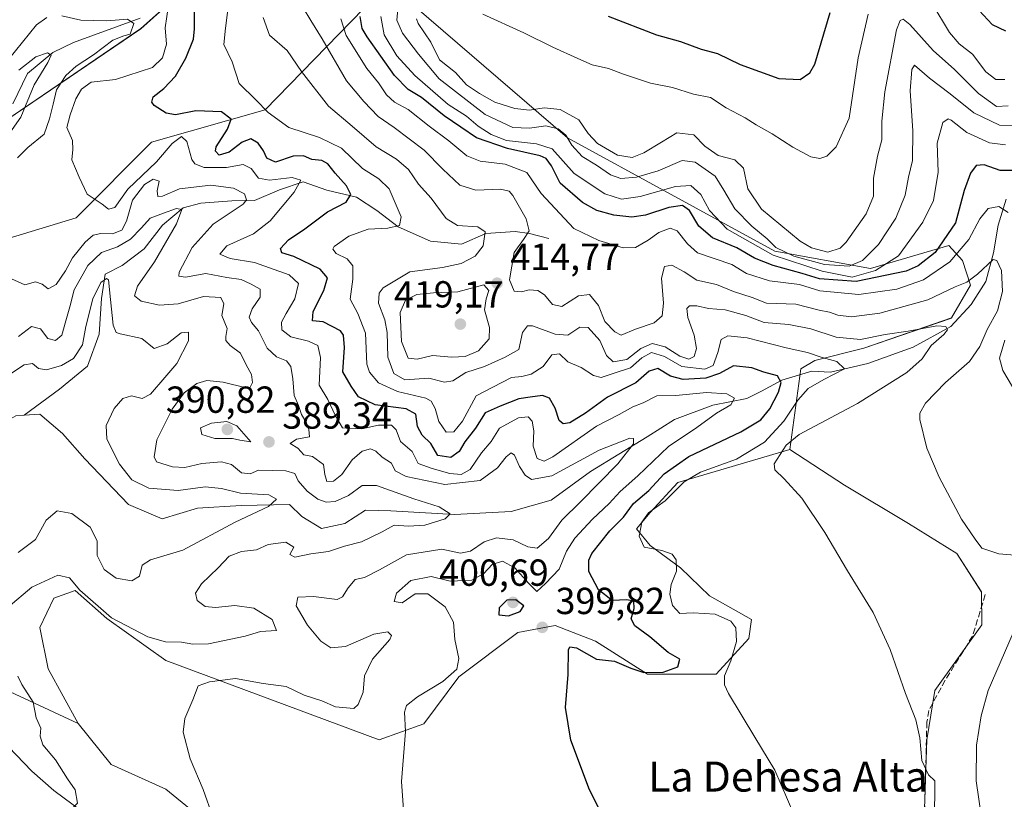
# Model space of a CAD drawing. Units: metres. Extents: x 583905 to 587372, y 4701175 to 4703534.
# Drawn here: x 585032 to 585294, y 4702993 to 4703200 of the extents above; entities that cross this region are included whole.
import ezdxf
from ezdxf.enums import TextEntityAlignment as Align

# ---------------------------------------------------------------- set-up
doc = ezdxf.new("R2010")
doc.units = ezdxf.units.M
doc.header["$MEASUREMENT"] = 0
doc.linetypes.add('DGN Style 3', pattern=[2.307223, 1.648017, -0.659207])
for name, color, linetype, lineweight in [('Arbolado forestal CxS', 92, 'Continuous', 0), ('Corriente natural lineal', 142, 'Continuous', 13), ('Cultivos herbáceos CxS', 92, 'Continuous', 0), ('Curva de nivel maestra', 30, 'Continuous', 30), ('Curva de nivel normal', 30, 'Continuous', 0), ('Pastizal CxS', 92, 'Continuous', 0), ('Punto de cota en terreno', 7, 'Continuous', 0), ('Rótulo de punto de cota en terreno', 7, 'Continuous', 0), ('Senda', 7, 'DGN Style 3', 0), ('Suelo desnudo CxS', 253, 'Continuous', 0), ('Texto cartográfico', 7, 'Continuous', 0)]:
    doc.layers.add(name, color=color, linetype=linetype, lineweight=lineweight)
doc.styles.add('Style-Arial', font='txt')

# ---------------------------------------------------------------- blocks, each defined once
blk = doc.blocks.new('*U6')
at = {"layer": 'Arbolado forestal CxS', "color": 92, "linetype": 'Continuous', "lineweight": 0}
for points in [[(585012.3381, 4703028.9981, 378.7119), (585047.3269, 4703012.7909, 388.0876), (585056.0655, 4703001.8619, 388.6445), (585070.6325, 4702995.3037, 389.3283), (585109.9611, 4702963.2445, 390.6392)], [(585271.4371, 4702958.6543, 408.3356), (585273.1067, 4703008.4169, 410.3758), (585275.2919, 4703021.5317, 410.911), (585287.7851, 4703038.9955, 412.8927), (585287.6731, 4703047.7615, 413.191), (585281.1191, 4703057.9625, 413.9429), (585268.2513, 4703065.9655, 412.9064), (585251.2575, 4703076.1777, 411.7083), (585236.6917, 4703085.6497, 408.6996), (585239.607, 4703107.1437, 404.0918), (585243.3431, 4703109.3585, 406.0112), (585256.3571, 4703112.6075, 410.3158), (585279.6631, 4703120.6221, 412.8493), (585284.7613, 4703129.3659, 416.1579), (585282.5765, 4703135.9231, 421.0575), (585278.9986, 4703139.8551, 426.0735), (585258.1493, 4703133.7653, 435.2142), (585232.6635, 4703138.3925, 434.6472), (585177.5077, 4703168.5387, 435.956), (585129.7785, 4703209.6189, 432.3278), (585097.033, 4703176.0045, 404.8681), (585066.86, 4703167.3837, 398.5406), (585046.7448, 4703147.2685, 393.8387), (585013.6983, 4703137.2108, 388.7067)], [(585028.0663, 4703173.1309, 383.5869), (585063.9864, 4703197.5566, 391.2535), (585078.3545, 4703210.4878, 398.3132)]]:
    blk.add_polyline3d(points, dxfattribs=at)
blk = doc.blocks.new('5PATER')
at = {"layer": 'Pastizal CxS', "linetype": 'Continuous', "lineweight": 0}
h = blk.add_hatch(color=51, dxfattribs=at)
edge = h.paths.add_edge_path()
edge.add_ellipse((0, 0), major_axis=(-0.11, -0.111), ratio=0.999422, start_angle=0, end_angle=360)

msp = doc.modelspace()

# ---------------------------------------------------------------- linework, layer by layer
at = {"layer": 'Arbolado forestal CxS', "color": 92, "linetype": 'Continuous', "lineweight": 0}
for points in [[(585078.35, 4703210.49, 398.31), (585063.99, 4703197.56, 391.25), (585028.07, 4703173.13, 383.59), (584996.46, 4703154.45, 380.3), (584997.89, 4703137.21, 385.35), (585013.7, 4703137.21, 388.71), (585046.74, 4703147.27, 393.84), (585066.86, 4703167.38, 398.54), (585097.03, 4703176, 404.87), (585129.78, 4703209.62, 432.33), (585177.51, 4703168.54, 435.96), (585232.66, 4703138.39, 434.65), (585258.15, 4703133.77, 435.21), (585279, 4703139.86, 426.07), (585282.58, 4703135.92, 421.06), (585284.76, 4703129.37, 416.16), (585279.66, 4703120.62, 412.85), (585256.36, 4703112.61, 410.32), (585243.34, 4703109.36, 406.01), (585239.61, 4703107.14, 404.09), (585236.69, 4703085.65, 408.7)], [(585047.33, 4703012.79, 388.09), (585012.34, 4703029, 378.71), (584991.16, 4703041.33, 375.42), (584968.18, 4703047.91, 375), (584951.34, 4703066.03, 373.51), (584932.82, 4703072.05, 371.86), (584906.41, 4703092.55, 370.96), (584863.79, 4703128.28, 367.26), (584838.99, 4703133.91, 367.15), (584814.99, 4703146.49, 366.22), (584751.63, 4703198.95, 363.15)], [(585047.33, 4703012.79, 388.09), (585056.07, 4703001.86, 388.64), (585070.63, 4702995.3, 389.33), (585109.96, 4702963.24, 390.64), (585126.95, 4702941.46, 392.04), (585161.12, 4702912.85, 395.32), (585175.93, 4702901.04, 396.65), (585207.56, 4702905.32, 400), (585232.02, 4702933.85, 402.15), (585255.87, 4702935.39, 404.55), (585271.44, 4702958.65, 408.34), (585273.11, 4703008.42, 410.38), (585275.29, 4703021.53, 410.91), (585287.79, 4703039, 412.89), (585287.67, 4703047.76, 413.19), (585281.12, 4703057.96, 413.94), (585268.25, 4703065.97, 412.91), (585251.26, 4703076.18, 411.71), (585236.69, 4703085.65, 408.7)]]:
    msp.add_polyline3d(points, dxfattribs=at)
at = {"layer": 'Corriente natural lineal', "color": 142, "linetype": 'Continuous', "lineweight": 13}
for points in [[(585063.77, 4703200.32, 393), (585046.07, 4703193.92, 387.77), (585040.6, 4703191.21, 386.72), (585033.81, 4703185.64, 387.16), (585029.92, 4703177.55, 385.67)], [(585172.56, 4703141.73, 416.9), (585167.39, 4703143.09, 414.77), (585163.59, 4703143.62, 412.94), (585155.79, 4703143.13, 410.67), (585149.29, 4703140.27, 409.33), (585141.02, 4703141.03, 407.24), (585132.48, 4703144.9, 404.94), (585126.74, 4703149.22, 403.04), (585121.4, 4703152.75, 400.7), (585113.44, 4703154.65, 398.2), (585107.16, 4703156.87, 396.91), (585100.84, 4703154.74, 395.31), (585094.2, 4703151.9, 391.33), (585088.24, 4703151.82, 389.67), (585079.92, 4703151.13, 388.36), (585075.23, 4703149.93, 387.87), (585069.76, 4703145.27, 385.73), (585064.9, 4703139.04, 384.58), (585059.01, 4703134.62, 383.42), (585054.5, 4703132.28, 383.14), (585053.55, 4703125.82, 381.56), (585052.86, 4703116.36, 379.7), (585049.82, 4703107.85, 379.51), (585042.31, 4703101.67, 378.26), (585032.92, 4703094.75, 376.23)], [(585294.2, 4703152.2, 422.73), (585292.08, 4703145.29, 419.45), (585290.86, 4703137.95, 417.22), (585288.78, 4703130.34, 415.4), (585284.94, 4703124.24, 413.69), (585279.52, 4703118.39, 411.56), (585269.47, 4703112.87, 409.4), (585257.43, 4703108.48, 407.79), (585247.45, 4703106.19, 405.64), (585242.5, 4703106.47, 404.5), (585234.58, 4703104.11, 401.54), (585229.1, 4703101.14, 398.98), (585225.21, 4703099.24, 397.3), (585216.17, 4703097.46, 395.29), (585206, 4703093.63, 392.96), (585198.71, 4703088.98, 391.78), (585183.61, 4703079.82, 390.36), (585173.21, 4703072.19, 388.77), (585162.49, 4703069.2, 386.92), (585147.43, 4703068.33, 386.22), (585130.54, 4703069.35, 384.35), (585123.73, 4703069.51, 384.15), (585118.26, 4703065.99, 383.35), (585112.06, 4703064.64, 382.63), (585106.8, 4703067.82, 381.67), (585103.53, 4703071, 381.84), (585090.7, 4703070.8, 380.65), (585079.07, 4703070.04, 379.76), (585069.67, 4703067.23, 378.3), (585060.68, 4703071, 377.88), (585049.12, 4703083.13, 376.95), (585043.13, 4703089.92, 376.41), (585037.09, 4703095.02, 376.15), (585032.92, 4703094.75, 376.23)], [(585032.92, 4703094.75, 376.23), (585030.69, 4703094.61, 376.65), (585026.3, 4703092.12, 375.82), (585021.06, 4703091.74, 374.93), (585011.88, 4703096.53, 374.46), (584998.97, 4703099.32, 374.01), (584987.41, 4703095.24, 373.1), (584984.36, 4703089.08, 372.56), (584983.05, 4703083.89, 372.27), (584980.71, 4703081.77, 372.13), (584975.95, 4703081.52, 371.98), (584968.19, 4703082.57, 371.44)], [(585050.73, 4702987.62, 385.62), (585040.82, 4702995, 383.83), (585035.02, 4703000.16, 382.58), (585018.51, 4703017.24, 378.78)]]:
    msp.add_polyline3d(points, dxfattribs=at)
at = {"layer": 'Cultivos herbáceos CxS', "color": 92, "linetype": 'Continuous', "lineweight": 0}
for points in [[(585109.96, 4702963.24, 390.64), (585070.63, 4702995.3, 389.33), (585056.07, 4703001.86, 388.64), (585047.33, 4703012.79, 388.09), (585039.32, 4703027.36, 387.21), (585037.13, 4703038.29, 386.69), (585040.82, 4703046.1, 385.87), (585046.49, 4703048.13, 385.46), (585054.9, 4703040.69, 385.53), (585070.63, 4703029.55, 387.27), (585127.44, 4703008.42, 393.4), (585139.26, 4703012.67, 395.79), (585148.56, 4703025.18, 394.76), (585164.31, 4703037, 399.53), (585174.23, 4703038.84, 399.04), (585184.98, 4703034.65, 398.66), (585198.82, 4703025.9, 399.76), (585217.03, 4703025.9, 402.68), (585225.77, 4703035.38, 406.11), (585226.49, 4703040.48, 406.78), (585215.31, 4703046.72, 406.46), (585207.54, 4703054.18, 406.41), (585199.55, 4703060.15, 405.52), (585195.91, 4703064.52, 402.88), (585199.55, 4703068.89, 402.56), (585206.83, 4703076.91, 402.11), (585236.69, 4703085.65, 408.7), (585251.26, 4703076.18, 411.71), (585268.25, 4703065.97, 412.91), (585281.12, 4703057.96, 413.94), (585287.67, 4703047.76, 413.19), (585287.79, 4703039, 412.89), (585275.29, 4703021.53, 410.91), (585273.11, 4703008.42, 410.38), (585271.44, 4702958.65, 408.34)], [(585236.69, 4703085.65, 408.7), (585206.83, 4703076.91, 402.11), (585199.55, 4703068.89, 402.56), (585195.91, 4703064.52, 402.88), (585199.55, 4703060.15, 405.52), (585207.54, 4703054.18, 406.41), (585215.31, 4703046.72, 406.46), (585226.49, 4703040.48, 406.78), (585225.77, 4703035.38, 406.11), (585217.03, 4703025.9, 402.68), (585198.82, 4703025.9, 399.76), (585184.98, 4703034.65, 398.66), (585174.23, 4703038.84, 399.04), (585164.31, 4703037, 399.53), (585148.56, 4703025.18, 394.76), (585139.26, 4703012.67, 395.79), (585127.44, 4703008.42, 393.4), (585070.63, 4703029.55, 387.27), (585054.9, 4703040.69, 385.53), (585046.49, 4703048.13, 385.46), (585040.82, 4703046.1, 385.87), (585037.13, 4703038.29, 386.69), (585039.32, 4703027.36, 387.21), (585047.33, 4703012.79, 388.09)], [(585047.33, 4703012.79, 388.09), (585056.07, 4703001.86, 388.64), (585070.63, 4702995.3, 389.33), (585109.96, 4702963.24, 390.64), (585126.95, 4702941.46, 392.04), (585161.12, 4702912.85, 395.32), (585175.93, 4702901.04, 396.65), (585207.56, 4702905.32, 400), (585232.02, 4702933.85, 402.15), (585255.87, 4702935.39, 404.55), (585271.44, 4702958.65, 408.34), (585273.11, 4703008.42, 410.38), (585275.29, 4703021.53, 410.91), (585287.79, 4703039, 412.89), (585287.67, 4703047.76, 413.19), (585281.12, 4703057.96, 413.94), (585268.25, 4703065.97, 412.91), (585251.26, 4703076.18, 411.71), (585236.69, 4703085.65, 408.7)]]:
    msp.add_polyline3d(points, dxfattribs=at)
at = {"layer": 'Curva de nivel maestra', "color": 30, "linetype": 'Continuous', "lineweight": 30, "flags": 128}
for points, elevation in [([(585191.64, 4702978.93), (585183.38, 4702995.15), (585178.41, 4703008.32), (585176.95, 4703017.05), (585177.65, 4703025.86), (585177.76, 4703032.34), (585178.17, 4703033.2), (585179.87, 4703032.91), (585185.26, 4703029.87), (585189.99, 4703029.35), (585194.32, 4703027.52), (585197.85, 4703026.32), (585202.96, 4703026.43), (585206.86, 4703027.84), (585207.4, 4703029.92), (585204.28, 4703031.63), (585199.4, 4703035.86), (585195.42, 4703038.76), (585194.46, 4703040.65), (585195.21, 4703043.4), (585195.16, 4703045.36), (585193.28, 4703045.68), (585189.42, 4703045.47), (585185.8, 4703048.3), (585183.22, 4703053.19), (585183.2, 4703056.27), (585183.98, 4703058), (585188.77, 4703064), (585192.38, 4703067.68), (585195.1, 4703071.27), (585199.16, 4703074.71), (585203.25, 4703079.2), (585209.77, 4703083.82), (585223.6, 4703090.38), (585228.98, 4703093.54), (585231.36, 4703096.46), (585233.68, 4703100.88), (585234.37, 4703103.46), (585233.35, 4703105.24), (585229.71, 4703106.24), (585226.52, 4703107.36), (585221.67, 4703107.86), (585217.98, 4703105.83), (585214.36, 4703104.64), (585208.26, 4703104.31), (585204.93, 4703105.13), (585201.59, 4703107.18), (585199.21, 4703106.49), (585195.71, 4703103.4), (585188.14, 4703099.59), (585182.33, 4703095.33), (585178.1, 4703092.73), (585176.37, 4703092.48), (585175.26, 4703093.37), (585174.2, 4703096.63), (585172.73, 4703099.26), (585170.84, 4703099.99), (585167.59, 4703099.54), (585164.59, 4703099.14), (585159.59, 4703097.14), (585155.59, 4703095.38), (585153.01, 4703091.32), (585150.2, 4703087.67), (585148.7, 4703085.15), (585146.5, 4703083.49), (585143.05, 4703084.1), (585141.16, 4703087.28), (585138.85, 4703089.5), (585137.57, 4703091.81), (585137.18, 4703095.04), (585134.58, 4703096.46), (585126.38, 4703097.55), (585121.9, 4703099.62), (585119.92, 4703102.49), (585117.72, 4703106.3), (585118.15, 4703112.79), (585117.92, 4703116.04), (585117.12, 4703117.24), (585112.51, 4703119.58), (585109.68, 4703119.9), (585109.86, 4703122.33), (585112.67, 4703127.95), (585113.65, 4703131.28), (585111.72, 4703133.62), (585104.71, 4703136.94), (585101.51, 4703137.99), (585101.11, 4703139.11), (585103.25, 4703141.4), (585107.62, 4703144.3), (585113.65, 4703148.84), (585118.63, 4703151.46), (585119.9, 4703153.46), (585118.75, 4703155.78), (585115.67, 4703159.14), (585113.78, 4703161.64), (585112.12, 4703162.52), (585109.45, 4703162.78), (585107.25, 4703163.72), (585104.55, 4703163.69), (585099.8, 4703162.07), (585097.49, 4703163.1), (585096.65, 4703165.1), (585095.18, 4703167.14), (585093.25, 4703168.28), (585090.92, 4703167.42), (585087.48, 4703164.76), (585084.8, 4703163.93), (585083.82, 4703165.01), (585084.01, 4703166.13), (585087.07, 4703170.79), (585088.04, 4703173.48), (585085.42, 4703175.41), (585078.59, 4703175.7), (585073.25, 4703174.65), (585070.74, 4703175.08), (585067.5, 4703177.1), (585066.89, 4703178.02), (585067.3, 4703179.46), (585070.1, 4703181.67), (585073.19, 4703184.94), (585075.96, 4703189.67), (585078.01, 4703194.8), (585078.28, 4703197.51), (585078.3, 4703201.96)], 400), ([(585295.97, 4703159.84), (585292.66, 4703159.87), (585288.34, 4703161.36), (585286.26, 4703161.18), (585284.7, 4703159.13), (585283.07, 4703154.49), (585280.72, 4703145.93), (585275.36, 4703138.07), (585270.81, 4703134.5), (585267.62, 4703133.09), (585254.29, 4703130.34), (585244.6, 4703131.07), (585239.93, 4703132.48), (585232.26, 4703134.55), (585227.25, 4703136.57), (585222.55, 4703139.31), (585216.12, 4703141.96), (585212.47, 4703145.08), (585209.99, 4703149.19), (585208.14, 4703150.51), (585204.47, 4703150.01), (585198.29, 4703147.97), (585194.66, 4703147.43), (585189.8, 4703147.98), (585185.34, 4703149.2), (585181.46, 4703151.32), (585175.59, 4703156.46), (585173.22, 4703161.08), (585171.8, 4703163.04), (585170.24, 4703163.77), (585161.51, 4703165.73), (585153.3, 4703168.52), (585149.1, 4703171.38), (585144.7, 4703174.35), (585138.66, 4703179.24), (585135.12, 4703181.34), (585131.45, 4703185.13), (585124.17, 4703195.4), (585122.9, 4703197.57), (585122.37, 4703200.76)], 425), ([(585188.34, 4703200.88), (585201.21, 4703195.92), (585207.54, 4703194.11), (585213.05, 4703192.1), (585217.43, 4703190.95), (585223.49, 4703188.02), (585233.78, 4703184.32), (585239.43, 4703184.04), (585242.03, 4703185.82), (585243.35, 4703188.1), (585247.38, 4703201.87)], 450), ([(585287.09, 4703202.35), (585290.47, 4703198.67), (585294.03, 4703197)], 450), ([(585161.85, 4703041.42), (585164.88, 4703042.6), (585165.89, 4703044.08), (585163.75, 4703045.68), (585161.39, 4703045.58), (585159.37, 4703043.51), (585159.24, 4703041.72), (585161.85, 4703041.42)], 400)]:
    msp.add_lwpolyline(points, dxfattribs=dict(at, elevation=elevation))
at = {"layer": 'Curva de nivel normal', "color": 30, "linetype": 'Continuous', "lineweight": 0, "flags": 128}
for points, elevation in [([(585133.86, 4702989.86), (585133.33, 4702997.4), (585134.42, 4703010.7), (585134.1, 4703015.78), (585134.65, 4703017.54), (585137.58, 4703019.9), (585144.35, 4703023.92), (585148.1, 4703027.23), (585148.62, 4703030.11), (585147.57, 4703035.14), (585147.2, 4703039.73), (585144.99, 4703043.85), (585140.32, 4703047.26), (585137, 4703047.28), (585133.53, 4703044.92), (585131.36, 4703045.27), (585132.04, 4703047.45), (585135.82, 4703050.85), (585141.25, 4703051.9), (585146.32, 4703050.6), (585152.09, 4703050.89), (585155.26, 4703052.68), (585157.44, 4703055.1), (585160.22, 4703055.94), (585163.47, 4703054.16), (585167.16, 4703050.14), (585169.32, 4703047.9), (585171.68, 4703049.99), (585175.27, 4703053.8), (585177.28, 4703058.58), (585179.49, 4703062.07), (585184.16, 4703067.13), (585188.56, 4703071.31), (585191.55, 4703074.52), (585196.19, 4703078.64), (585204.43, 4703086.46), (585211.9, 4703091.5), (585217.16, 4703095.31), (585220.99, 4703097.5), (585221.98, 4703099.31), (585219.87, 4703100.48), (585214.48, 4703100.78), (585206.38, 4703100.04), (585201.3, 4703099.92), (585197.65, 4703098.04), (585194.94, 4703097.03), (585191.26, 4703094.96), (585185.26, 4703091.82), (585173.59, 4703083.68), (585171.29, 4703082.58), (585169.4, 4703083.24), (585168.41, 4703086.52), (585168.54, 4703090.58), (585168.14, 4703093.2), (585167.09, 4703094.31), (585164.46, 4703094.11), (585159.43, 4703091.33), (585157.19, 4703087.79), (585154.61, 4703084.79), (585151.6, 4703080.37), (585149.2, 4703079), (585146.23, 4703079.23), (585141.47, 4703080.56), (585137.75, 4703081.92), (585136.17, 4703085.1), (585133.1, 4703087.79), (585131.95, 4703090.92), (585130.71, 4703092.12), (585127.25, 4703092.14), (585122.8, 4703091.16), (585117.6, 4703091.39), (585115.82, 4703094.57), (585113.76, 4703098.93), (585111.4, 4703102.79), (585111.76, 4703110.13), (585111.12, 4703113.3), (585108.6, 4703114.5), (585103.89, 4703115.61), (585101.5, 4703117.46), (585101.42, 4703119.48), (585102.62, 4703121.81), (585104.98, 4703125.69), (585105.94, 4703129.82), (585103.44, 4703132.08), (585094.26, 4703135.34), (585087.76, 4703136.4), (585085, 4703137.59), (585086.9, 4703139.79), (585093.95, 4703143.03), (585098.39, 4703146.48), (585104.79, 4703154.05), (585106.6, 4703157.28), (585104.22, 4703158.01), (585098.25, 4703157.31), (585095.25, 4703157.81), (585093.33, 4703160.4), (585091.24, 4703161.48), (585086.81, 4703160.6), (585080.84, 4703160.6), (585078.34, 4703161.64), (585077.58, 4703162.74), (585076.26, 4703167.55), (585074.84, 4703168.86), (585072.32, 4703166.98), (585068.11, 4703162.11), (585060.53, 4703154.87), (585057.04, 4703150.04), (585055.4, 4703149.52), (585053.69, 4703150.88), (585049.71, 4703153.59), (585047.54, 4703158.08), (585045.59, 4703162.66), (585045.92, 4703165.4), (585045.76, 4703167.79), (585044.28, 4703171.25), (585045.2, 4703174.63), (585046.67, 4703178.92), (585048.21, 4703181.47), (585050.77, 4703183.37), (585057.25, 4703184.05), (585067.13, 4703187.26), (585069.72, 4703189.8), (585070.78, 4703193.47), (585070.44, 4703197.8), (585071.37, 4703203.77)], 395), ([(585239.4, 4702984.77), (585232.72, 4703000.41), (585227.32, 4703009.17), (585220.37, 4703020.73), (585219.33, 4703023.05), (585219.32, 4703025.51), (585220.98, 4703029.5), (585222.44, 4703034.63), (585222.34, 4703038.19), (585221, 4703039.98), (585216.81, 4703041.84), (585210.91, 4703042.24), (585207.37, 4703042.04), (585205.47, 4703044.15), (585204.76, 4703047.21), (585205.12, 4703049.78), (585206.48, 4703053.32), (585206.39, 4703056.31), (585205.38, 4703057.82), (585202.62, 4703058.79), (585197.95, 4703059.72), (585196.56, 4703062.64), (585197.3, 4703066.36), (585199.09, 4703068.82), (585203.47, 4703071.99), (585208.59, 4703077.02), (585212.93, 4703079.64), (585222.44, 4703083.12), (585229.97, 4703087.64), (585235.08, 4703093.15), (585238.82, 4703098.78), (585241.57, 4703101.87), (585245.69, 4703104.29), (585251.26, 4703107.07), (585249.14, 4703109.06), (585245.29, 4703110.09), (585241.37, 4703111.41), (585235.7, 4703112.67), (585225.34, 4703115.32), (585220.19, 4703115.9), (585218.37, 4703114.88), (585217.48, 4703111.46), (585216.26, 4703108.02), (585214.08, 4703106.98), (585207.93, 4703107.76), (585203.34, 4703110.38), (585199.9, 4703111.47), (585197.25, 4703110.05), (585194.26, 4703107.35), (585189.68, 4703105.83), (585186.5, 4703104.77), (585184.39, 4703105.32), (585181.17, 4703107.47), (585177.62, 4703108.98), (585175.37, 4703111.1), (585173.31, 4703110.82), (585171, 4703107.71), (585167.85, 4703105.66), (585165.32, 4703105.05), (585162.61, 4703104.76), (585157.64, 4703102.21), (585153.2, 4703099.88), (585149.58, 4703093.18), (585147.27, 4703090.35), (585145.26, 4703090.24), (585143.27, 4703093.14), (585142.33, 4703096.55), (585141.21, 4703098.49), (585139.78, 4703099.28), (585132.25, 4703101.05), (585127.25, 4703103.35), (585124.83, 4703106.22), (585124.1, 4703108.36), (585123.74, 4703116.55), (585121.75, 4703121.78), (585119.66, 4703125.64), (585120.35, 4703130.96), (585120.4, 4703134.53), (585118.85, 4703136.32), (585115.92, 4703137.75), (585115.07, 4703138.93), (585115.4, 4703139.67), (585119.3, 4703142.35), (585124.5, 4703144.21), (585129.69, 4703144.48), (585132.79, 4703145.26), (585133.26, 4703147.49), (585131.93, 4703150.58), (585130.09, 4703154.96), (585127.29, 4703157.66), (585122.95, 4703160.35), (585117.42, 4703165.74), (585111.52, 4703168.59), (585103.37, 4703171.25), (585097.89, 4703175.25), (585094.6, 4703178.62), (585090.18, 4703183), (585088.29, 4703188.71), (585086.09, 4703193.38), (585086.51, 4703197.68), (585087.37, 4703204.66)], 405), ([(585107.16, 4703203.13), (585109.19, 4703199.7), (585112.27, 4703194.89), (585118.72, 4703183.7), (585123.31, 4703178.19), (585127.16, 4703174.2), (585131.38, 4703171.25), (585139.38, 4703165.26), (585144.35, 4703160.18), (585148.88, 4703155.94), (585153.14, 4703154.64), (585159.7, 4703154.9), (585162.02, 4703154.35), (585162.96, 4703153.22), (585166.52, 4703146.97), (585167.32, 4703143.8), (585165.8, 4703141.5), (585163.32, 4703138.01), (585162.08, 4703130.76), (585163.31, 4703127.77), (585165.26, 4703127.54), (585167.35, 4703128.15), (585169.61, 4703127.93), (585171.42, 4703126.78), (585173.53, 4703124.24), (585175.96, 4703123.66), (585180.45, 4703126.52), (585183.35, 4703126.88), (585185.74, 4703123.94), (585187.46, 4703119.66), (585190.08, 4703116.94), (585191.81, 4703116.07), (585195.59, 4703117.68), (585200.53, 4703119.3), (585202.67, 4703121.16), (585203.03, 4703124.56), (585202.49, 4703131.22), (585203.35, 4703134.3), (585205.31, 4703134.7), (585208.59, 4703132.94), (585211.92, 4703130.69), (585217.18, 4703129.52), (585221.71, 4703127.69), (585226.61, 4703126.04), (585230.5, 4703124.57), (585238.23, 4703124.33), (585244.5, 4703122.72), (585247.26, 4703122.2), (585249.47, 4703121.39), (585253.07, 4703120.91), (585260.64, 4703121.89), (585273.35, 4703125.45), (585280.64, 4703128.95), (585283.78, 4703130.18), (585286.6, 4703132.31), (585290.75, 4703136.16), (585291.77, 4703135.94), (585292.97, 4703133.22), (585293.24, 4703127.65), (585291.97, 4703122.54), (585289.14, 4703117.54), (585287.21, 4703113.01), (585284.44, 4703109.02), (585278.11, 4703103.46), (585272.75, 4703098), (585271.26, 4703095.33), (585271.22, 4703093.63), (585273.11, 4703086.04), (585276.37, 4703078.29), (585282.34, 4703067.17), (585286, 4703061.77), (585287.72, 4703059.42), (585292.25, 4703057.94), (585299.77, 4703057.27)], 415), ([(585132.52, 4703204.63), (585132.08, 4703199.85), (585133.6, 4703196.37), (585137.88, 4703190.77), (585143.38, 4703184.18), (585155.58, 4703174.71), (585162.93, 4703171.29), (585167.37, 4703171.07), (585171.71, 4703171.72), (585175.04, 4703170.89), (585177.11, 4703169.22), (585178.7, 4703166.57), (585181.39, 4703163.59), (585185.27, 4703161.28), (585188.93, 4703158.71), (585191.66, 4703157.69), (585195.87, 4703158.06), (585201.63, 4703159.74), (585207.99, 4703162.5), (585211.49, 4703162.02), (585216.84, 4703158.37), (585219.14, 4703154.6), (585222.05, 4703149.61), (585226.55, 4703145.02), (585230.62, 4703141.68), (585232.98, 4703139.4), (585237.74, 4703137.08), (585245.89, 4703134.87), (585252.5, 4703134.42), (585256.01, 4703135.91), (585260.24, 4703140.13), (585264.89, 4703147.13), (585267.33, 4703153.26), (585268.24, 4703158.04), (585269.33, 4703162.52), (585269.38, 4703170.4), (585268.67, 4703181.03), (585269.12, 4703186.7), (585269.83, 4703187.89), (585273.84, 4703184.41), (585279.33, 4703180.19), (585285.6, 4703175.16), (585292.44, 4703171.88), (585296.64, 4703171.76)], 435), ([(585293.84, 4703184.04), (585291.47, 4703184.01), (585288.86, 4703186.06), (585285.23, 4703190.76), (585281.74, 4703193.56), (585279.17, 4703196.5), (585274.41, 4703204.33)], 445), ([(585026.92, 4703187.01), (585036.25, 4703198.62), (585038.94, 4703200.52)], 390), ([(585042.94, 4703200.94), (585048.03, 4703199.86), (585054.98, 4703199.68), (585060.48, 4703200.04), (585062.11, 4703198.93), (585061.19, 4703196.13), (585059.44, 4703195.65), (585056.51, 4703194.52), (585051.4, 4703190.57), (585046.78, 4703187.59), (585044.02, 4703185.1), (585041.52, 4703181.32), (585040.62, 4703177.46), (585039.66, 4703173.6), (585038.29, 4703169.51), (585033.92, 4703166), (585031.21, 4703163.22)], 390), ([(585275.16, 4702986.69), (585275.27, 4702997.59), (585273.59, 4702999.16), (585271.8, 4703002.98), (585271.24, 4703009.02), (585270.16, 4703013.78), (585267.46, 4703020.77), (585263.35, 4703032.44), (585258.81, 4703042.33), (585252.04, 4703053.39), (585246, 4703063.54), (585239.84, 4703072.67), (585235.17, 4703077.87), (585232.7, 4703080.24), (585232.47, 4703081.87), (585235.66, 4703086.82), (585239.15, 4703089.63), (585254.69, 4703097.86), (585267.76, 4703106.13), (585271.89, 4703109.79), (585274.24, 4703113.31), (585277.69, 4703116.21), (585278.62, 4703117.48), (585278.19, 4703118.39), (585275.77, 4703118.56), (585268.12, 4703117.16), (585262.01, 4703116.26), (585255.45, 4703114.91), (585249.02, 4703115.55), (585242.24, 4703117.73), (585236.41, 4703118.87), (585229.86, 4703119.43), (585224.93, 4703121.28), (585219.5, 4703122.77), (585215, 4703123.14), (585211.95, 4703123.82), (585209.98, 4703123.87), (585209.23, 4703123.19), (585209.53, 4703120.75), (585211.19, 4703116.06), (585211.85, 4703112.49), (585211.18, 4703110.34), (585209.82, 4703109.66), (585207.44, 4703110.51), (585203.46, 4703112.97), (585200.02, 4703113.82), (585197.03, 4703112.55), (585193.26, 4703109.58), (585189.69, 4703109), (585187.87, 4703110.62), (585186.14, 4703114.67), (585183.02, 4703118.1), (585180.81, 4703118.18), (585177.59, 4703116.03), (585174.26, 4703116.33), (585168.24, 4703118.57), (585166.85, 4703118.54), (585165.5, 4703116.8), (585164.57, 4703112.27), (585160.93, 4703110.22), (585155.43, 4703107.7), (585150.49, 4703106.1), (585147.02, 4703103.92), (585144.82, 4703103.6), (585140.58, 4703104.6), (585134.26, 4703104.18), (585131.29, 4703105.82), (585129.72, 4703110.19), (585129.54, 4703116.73), (585128.94, 4703120.15), (585127.19, 4703124.54), (585127.43, 4703127.25), (585128.48, 4703128.65), (585135.58, 4703132.87), (585144.26, 4703134.04), (585149.26, 4703135.07), (585152.93, 4703137.09), (585155.04, 4703139.84), (585155.63, 4703143.5), (585153.67, 4703144.82), (585148.26, 4703145.26), (585145.24, 4703147.06), (585141.26, 4703152.47), (585137.86, 4703156.25), (585135.21, 4703160.14), (585132.02, 4703162.83), (585126.59, 4703166.14), (585120.22, 4703171.65), (585113.91, 4703176.92), (585106.7, 4703186.21), (585102.92, 4703191.77), (585098.25, 4703195.81), (585096.56, 4703200.57)], 410), ([(585294.02, 4703166.64), (585289.78, 4703167.16), (585283.81, 4703169.92), (585279.63, 4703173.26), (585278.77, 4703173.61), (585277.39, 4703172.57), (585275.88, 4703167.13), (585276.14, 4703159.4), (585274.89, 4703151.88), (585272.09, 4703146.13), (585265.57, 4703137.19), (585259.49, 4703133.25), (585253.26, 4703131.44), (585245.23, 4703133.09), (585232.27, 4703137.31), (585220.02, 4703144.22), (585215.26, 4703149.18), (585213.01, 4703153.45), (585210.3, 4703155.89), (585206.27, 4703155.6), (585196.83, 4703152.9), (585191.89, 4703152.23), (585187.44, 4703153.64), (585179.28, 4703159.08), (585173.46, 4703165.6), (585169.26, 4703166.9), (585165.27, 4703167.42), (585161.28, 4703167.83), (585157.22, 4703169.42), (585153.7, 4703171.67), (585150.62, 4703174.26), (585145.78, 4703177.41), (585136.87, 4703185.09), (585132.14, 4703190.36), (585128.72, 4703195.94), (585127.88, 4703200.81)], 430), ([(585257.48, 4703201.4), (585254.89, 4703189.8), (585252.42, 4703173.8), (585249.03, 4703166.13), (585246.52, 4703163.69), (585244.65, 4703162.99), (585242.27, 4703163.47), (585237.5, 4703166.03), (585231.98, 4703169.61), (585227.72, 4703172), (585224.77, 4703173.89), (585219.71, 4703176.52), (585215.55, 4703179.26), (585211, 4703180.14), (585205.44, 4703181.91), (585199.63, 4703183.03), (585192.38, 4703185.42), (585188.4, 4703186.98), (585184.04, 4703187.92), (585180.27, 4703189.66), (585173.58, 4703192.61), (585165.93, 4703196.45), (585154.98, 4703201.38)], 445), ([(585294.77, 4703148.68), (585292.24, 4703150.29), (585289.45, 4703149.71), (585287.19, 4703146.97), (585284.34, 4703141.48), (585279.2, 4703135.58), (585272.27, 4703130.74), (585265.12, 4703128.31), (585255.03, 4703126.9), (585244.63, 4703127.83), (585239.21, 4703129.51), (585231.26, 4703130.48), (585225.15, 4703132.47), (585221.26, 4703134.86), (585212.12, 4703137.98), (585209.45, 4703140.32), (585206.68, 4703143.77), (585204.82, 4703144.53), (585201.82, 4703143.32), (585198.98, 4703141.3), (585195.59, 4703139.41), (585192.28, 4703139.24), (585185.86, 4703141.26), (585179.22, 4703144.42), (585170.51, 4703153.71), (585166.69, 4703159.3), (585160.97, 4703161.57), (585154.26, 4703162.31), (585150.69, 4703163.73), (585145.94, 4703167.74), (585140.72, 4703171.59), (585135.14, 4703176.09), (585131.52, 4703177.99), (585129.37, 4703179.98), (585127.24, 4703183.12), (585124.09, 4703186.94), (585118.59, 4703195.76), (585117.17, 4703200.14)], 420), ([(585294.78, 4703177.02), (585291.7, 4703176.88), (585286.91, 4703180.29), (585280.5, 4703186.68), (585274.83, 4703191.73), (585268.61, 4703198.7), (585266.79, 4703200.07), (585266.07, 4703199.7), (585265.03, 4703197.26), (585261.91, 4703180.78), (585261.12, 4703172.98), (585261.17, 4703168.04), (585260.02, 4703163.67), (585258.94, 4703157.8), (585258.92, 4703152.98), (585256.99, 4703148.35), (585251.69, 4703140.82), (585250.03, 4703139.23), (585246.79, 4703138.12), (585242.41, 4703139.28), (585239.42, 4703141.03), (585229.14, 4703149.58), (585225.48, 4703154.99), (585224.37, 4703160.5), (585222.01, 4703162.66), (585217.58, 4703163.81), (585214.07, 4703166.28), (585211.13, 4703169.33), (585206.57, 4703169.83), (585202.5, 4703167.39), (585197.81, 4703164.5), (585194.72, 4703163.32), (585190.78, 4703163.93), (585185.51, 4703167.06), (585183.02, 4703169.65), (585180.56, 4703173.28), (585175.59, 4703176.07), (585171.26, 4703176.49), (585167.38, 4703175.87), (585163.46, 4703176.35), (585158.16, 4703178.02), (585154.1, 4703180.29), (585150.65, 4703182.61), (585147.72, 4703185.93), (585143.43, 4703189.28), (585141.18, 4703194), (585137.81, 4703198.94), (585137.35, 4703200.17)], 440), ([(585027.45, 4703167.44), (585032.06, 4703174.01), (585035.58, 4703182.66), (585039.26, 4703188.6), (585040.11, 4703190.49), (585039.14, 4703191.16), (585036.05, 4703190.09), (585031.5, 4703186.55)], 385), ([(585029.59, 4703131.07), (585033.12, 4703129.42), (585035.99, 4703130.2), (585037.71, 4703129.66), (585039.32, 4703128.4), (585041.42, 4703129.57), (585043.92, 4703133.18), (585045.82, 4703136.63), (585049.18, 4703140.8), (585051.28, 4703142.62), (585053.31, 4703143.07), (585056.42, 4703143.03), (585058.95, 4703143.96), (585060.17, 4703146.36), (585061.73, 4703151.98), (585064.92, 4703156.11), (585067.28, 4703157.55), (585068.83, 4703156.98), (585068.3, 4703154.48), (585068.5, 4703152.9), (585069.78, 4703153.05), (585074.25, 4703154.94), (585082.58, 4703155.91), (585088.65, 4703155.11), (585091.53, 4703153.67), (585092.14, 4703152.08), (585091.18, 4703150.86), (585083.19, 4703145.53), (585077.61, 4703139.39), (585074.16, 4703132.8), (585074.12, 4703131.76), (585075.88, 4703131.51), (585081.25, 4703132.42), (585086.87, 4703131.42), (585090.72, 4703130.86), (585093.38, 4703129.59), (585095.78, 4703128.33), (585095.73, 4703126.16), (585093.62, 4703123.04), (585092.78, 4703120.88), (585093.47, 4703119.43), (585095.31, 4703117.23), (585097.61, 4703112.58), (585100.11, 4703110.32), (585102.72, 4703109.26), (585103.87, 4703107.75), (585104.44, 4703104.44), (585104.78, 4703100.01), (585105.9, 4703097.34), (585106.7, 4703094.98), (585107.82, 4703093.22), (585108.68, 4703090.93), (585108.82, 4703089.03), (585105.37, 4703088.37), (585103.68, 4703087.23), (585105.73, 4703085.99), (585107.39, 4703084.26), (585109.62, 4703083.75), (585112.63, 4703081.64), (585112.96, 4703079.05), (585113.5, 4703077.17), (585115.25, 4703077.21), (585117.43, 4703078.97), (585120.26, 4703082.94), (585122.87, 4703085.22), (585125.06, 4703085.81), (585126.49, 4703085.22), (585128.16, 4703083.59), (585130.72, 4703082.03), (585131.67, 4703080.01), (585134.6, 4703078.48), (585144.83, 4703076.35), (585154.26, 4703077.43), (585158.93, 4703080.78), (585161.16, 4703083.71), (585162.54, 4703084.73), (585163.4, 4703084.12), (585164.75, 4703081.16), (585166.29, 4703078.82), (585167.95, 4703077.71), (585173.3, 4703078.62), (585185.96, 4703085.44), (585194.1, 4703088.65), (585195.08, 4703088.54), (585195.07, 4703087.13), (585190.87, 4703081.87), (585180.96, 4703071.76), (585176.01, 4703066.87), (585172.46, 4703062.03), (585169.44, 4703059.4), (585166.93, 4703059.73), (585163.09, 4703061.63), (585158.63, 4703062.2), (585155.32, 4703061.08), (585151.68, 4703058.64), (585149.02, 4703058.05), (585144.07, 4703059.13), (585134.69, 4703057.6), (585127.48, 4703053.65), (585123.46, 4703051.62), (585121, 4703051.07), (585119.19, 4703048.88), (585117.62, 4703046.48), (585116.25, 4703045.76), (585109.92, 4703046.56), (585105.8, 4703046.35), (585105.32, 4703044.04), (585108.36, 4703038.9), (585111.86, 4703034.73), (585114.55, 4703032.91), (585118.44, 4703033.3), (585125.96, 4703036.56), (585129.73, 4703037.18), (585130.67, 4703036.19), (585130.25, 4703035.11), (585125.6, 4703029.86), (585123.5, 4703025.45), (585123.1, 4703021.12), (585121.83, 4703017.82), (585120.65, 4703016.76), (585115.82, 4703017.24), (585112.17, 4703018.78), (585107.43, 4703020.36), (585102.62, 4703022.59), (585096.53, 4703023.41), (585089.18, 4703024.78), (585082.25, 4703023.83), (585079.28, 4703022.79), (585077.82, 4703019.12), (585075.68, 4703014.12), (585075.27, 4703010.45), (585077.08, 4703003.4), (585080.61, 4702995.24), (585083.13, 4702988.01)], 390), ([(585028.66, 4703043.75), (585034.94, 4703049.06), (585041.89, 4703052.26), (585045.04, 4703051.5), (585047.75, 4703048.26), (585056.22, 4703040.85), (585065.85, 4703035.85), (585070.52, 4703034.54), (585074.8, 4703034.46), (585077.83, 4703033.92), (585081.98, 4703033.98), (585091.76, 4703035.99), (585095.8, 4703037.3), (585100.11, 4703037.54), (585098.89, 4703040.42), (585094.06, 4703043.43), (585089, 4703044.2), (585083.88, 4703043.61), (585081.14, 4703043.92), (585079, 4703045.49), (585078.51, 4703047.44), (585080.09, 4703049.95), (585084.58, 4703054.23), (585087.46, 4703057.31), (585090.75, 4703058.52), (585094.79, 4703059), (585097.9, 4703060.38), (585102.58, 4703060.98), (585104.72, 4703059.64), (585103.66, 4703057.7), (585104.99, 4703057.01), (585109.25, 4703057.88), (585113.91, 4703058.55), (585118.17, 4703059.96), (585122.7, 4703061.08), (585128.17, 4703063.74), (585131.4, 4703065.51), (585135.2, 4703065.28), (585139.54, 4703065.54), (585144.98, 4703067.26), (585146.26, 4703068.53), (585143.36, 4703070.45), (585136.64, 4703072.51), (585126.7, 4703076.1), (585122.84, 4703076.08), (585119.28, 4703073.46), (585115.7, 4703071.86), (585113.3, 4703071.63), (585111.09, 4703072.46), (585108.27, 4703074.59), (585105.83, 4703077.3), (585104.99, 4703079.28), (585102.6, 4703080.01), (585095.25, 4703080.19), (585093.04, 4703079.19), (585090.74, 4703079.45), (585088.1, 4703081.64), (585085.46, 4703082.34), (585080.22, 4703081.93), (585075.66, 4703080.87), (585072.37, 4703081.08), (585068.12, 4703082.33), (585067.54, 4703083.74), (585068.27, 4703088.22), (585072.29, 4703096.39), (585075.5, 4703100.73), (585078.92, 4703103.23), (585081.58, 4703104.01), (585085.92, 4703103.53), (585092.01, 4703102.09), (585093.07, 4703102.25), (585093.72, 4703103.43), (585093.44, 4703105.56), (585092.03, 4703108.21), (585090.49, 4703111.23), (585087.74, 4703113.33), (585086.58, 4703114.61), (585086.6, 4703115.66), (585086.96, 4703117.79), (585085.51, 4703121.32), (585086.07, 4703124.36), (585085.26, 4703126.05), (585080.7, 4703126.31), (585073.92, 4703124.43), (585068.92, 4703124), (585064.06, 4703125.08), (585062.33, 4703126.48), (585063.06, 4703129.09), (585067.63, 4703135.6), (585073.46, 4703145.68), (585074.9, 4703149.48), (585073.47, 4703149.74), (585070.06, 4703148.46), (585066.49, 4703147.13), (585064.18, 4703144.56), (585061.25, 4703141.57), (585057.8, 4703139.58), (585053.53, 4703138.03), (585049.86, 4703134.6), (585046.26, 4703128.12), (585045.06, 4703123.56), (585044.03, 4703119.91), (585043, 4703116.04), (585041.24, 4703114.62), (585039.25, 4703115.16), (585037.25, 4703117.76), (585034.92, 4703118.34), (585031.4, 4703115.7)], 385), ([(585029.58, 4703105.95), (585032.92, 4703108.14), (585035.16, 4703108.52), (585036.74, 4703107.2), (585038.92, 4703106.88), (585042.91, 4703107.99), (585046.04, 4703109.88), (585048.42, 4703113.46), (585049.38, 4703118.32), (585051.22, 4703125.73), (585053.34, 4703130.05), (585054.83, 4703131.1), (585055.38, 4703130.74), (585055.89, 4703125.54), (585056.59, 4703118.68), (585057.41, 4703116.75), (585058.48, 4703116.4), (585064.25, 4703115.17), (585067.53, 4703112.52), (585071.02, 4703113.79), (585074.73, 4703116.72), (585076.64, 4703116.86), (585076.7, 4703114.56), (585073.59, 4703108.5), (585070.39, 4703104.79), (585066.56, 4703100.37), (585064.33, 4703099.22), (585061.49, 4703099.89), (585059.19, 4703099.2), (585056.86, 4703096.55), (585054.76, 4703092.06), (585054.95, 4703088.36), (585058.35, 4703081.71), (585061.6, 4703077.63), (585066.1, 4703075.38), (585073.95, 4703074.77), (585081.14, 4703075.7), (585085.41, 4703075.32), (585090.53, 4703074.08), (585098.03, 4703073.58), (585100.07, 4703072.48), (585097.96, 4703070.48), (585089.1, 4703066.33), (585075.2, 4703058.91), (585066.52, 4703056.28), (585064.34, 4703054.91), (585063.67, 4703051.94), (585061.62, 4703050.72), (585057.41, 4703051.48), (585054.2, 4703053.75), (585052.38, 4703057.45), (585052.38, 4703061.36), (585050.51, 4703065.04), (585045.64, 4703068.63), (585041.72, 4703069.34), (585038.78, 4703066.85), (585035.98, 4703061.76), (585031.38, 4703058.26)], 380), ([(585155.26, 4703129.46), (585148.3, 4703127.61), (585141.88, 4703127.3), (585137.39, 4703126.83), (585134.38, 4703125.38), (585133, 4703122.11), (585133.38, 4703114.34), (585135.08, 4703109.95), (585137.51, 4703109.68), (585141.58, 4703110.68), (585146.72, 4703110.18), (585150.24, 4703110.39), (585153.87, 4703111.91), (585156.66, 4703115.09), (585156.8, 4703118.12), (585155.45, 4703122.79), (585155.91, 4703125.72), (585156.62, 4703127.97), (585155.26, 4703129.46)], 415), ([(585295.96, 4703102.32), (585293.31, 4703106.68), (585292.49, 4703109.92), (585293.9, 4703114.71)], 420), ([(585086.88, 4703093.08), (585082.78, 4703092.67), (585079.87, 4703091.4), (585080.2, 4703089.62), (585083.65, 4703088.58), (585088.41, 4703088.6), (585090.32, 4703088.14), (585093.25, 4703087.66), (585089.53, 4703091.91), (585086.88, 4703093.08)], 390), ([(585298.37, 4703042.2), (585289.43, 4703021.54), (585287.55, 4703014.8), (585286.33, 4703007.06), (585286.24, 4702997.51), (585287.62, 4702988.38), (585290.98, 4702978.08), (585297.67, 4702966.27)], 415), ([(585031.53, 4702972.85), (585034.92, 4702973.46), (585037.25, 4702973.67), (585039.18, 4702974.84), (585040.56, 4702977.96), (585041.25, 4702983.31), (585043.69, 4702988.23), (585047.17, 4702991.64), (585046.54, 4702995.12), (585044.47, 4702998.12), (585041.24, 4703003.12), (585037.88, 4703007.12), (585037.18, 4703009.45), (585037.34, 4703011.54), (585036.16, 4703014.27), (585035.31, 4703018.51), (585032.33, 4703023.19), (585031.26, 4703025.4)], 385)]:
    msp.add_lwpolyline(points, dxfattribs=dict(at, elevation=elevation))
at = {"layer": 'Senda', "color": 7, "linetype": 'DGN Style 3', "lineweight": 0}
msp.add_polyline3d([(585288.68, 4703047.06, 415.94), (585285.3, 4703036.05, 414.32), (585277.99, 4703024.3, 413.35), (585273.65, 4703016.26, 412.52), (585273.13, 4703013.19, 412.2), (585272.81, 4703000.17, 411.33), (585272.17, 4702975.62, 410.81)], dxfattribs=at)
at = {"layer": 'Suelo desnudo CxS', "color": 253, "linetype": 'Continuous', "lineweight": 0}
for points in [[(585078.35, 4703210.49, 398.31), (585063.99, 4703197.56, 391.25), (585028.07, 4703173.13, 383.59), (584996.46, 4703154.45, 380.3), (584997.89, 4703137.21, 385.35), (585013.7, 4703137.21, 388.71), (585046.74, 4703147.27, 393.84), (585066.86, 4703167.38, 398.54), (585097.03, 4703176, 404.87), (585129.78, 4703209.62, 432.33), (585177.51, 4703168.54, 435.96), (585232.66, 4703138.39, 434.65), (585258.15, 4703133.77, 435.21), (585279, 4703139.86, 426.07), (585282.58, 4703135.92, 421.06), (585284.76, 4703129.37, 416.16), (585279.66, 4703120.62, 412.85), (585256.36, 4703112.61, 410.32), (585243.34, 4703109.36, 406.01), (585239.61, 4703107.14, 404.09), (585236.69, 4703085.65, 408.7)], [(585013.7, 4703137.21, 388.71), (585046.74, 4703147.27, 393.84), (585066.86, 4703167.38, 398.54), (585097.03, 4703176, 404.87), (585129.78, 4703209.62, 432.33), (585177.51, 4703168.54, 435.96), (585232.66, 4703138.39, 434.65), (585258.15, 4703133.77, 435.21), (585279, 4703139.86, 426.07), (585282.58, 4703135.92, 421.06), (585284.76, 4703129.37, 416.16), (585279.66, 4703120.62, 412.85), (585256.36, 4703112.61, 410.32), (585243.34, 4703109.36, 406.01), (585239.61, 4703107.14, 404.09), (585236.69, 4703085.65, 408.7), (585206.83, 4703076.91, 402.11), (585199.55, 4703068.89, 402.56), (585195.91, 4703064.52, 402.88), (585199.55, 4703060.15, 405.52), (585207.54, 4703054.18, 406.41), (585215.31, 4703046.72, 406.46), (585226.49, 4703040.48, 406.78), (585225.77, 4703035.38, 406.11), (585217.03, 4703025.9, 402.68), (585198.82, 4703025.9, 399.76), (585184.98, 4703034.65, 398.66), (585174.23, 4703038.84, 399.04), (585164.31, 4703037, 399.53), (585148.56, 4703025.18, 394.76), (585139.26, 4703012.67, 395.79), (585127.44, 4703008.42, 393.4), (585070.63, 4703029.55, 387.27), (585054.9, 4703040.69, 385.53), (585046.49, 4703048.13, 385.46), (585040.82, 4703046.1, 385.87), (585037.13, 4703038.29, 386.69), (585039.32, 4703027.36, 387.21), (585047.33, 4703012.79, 388.09), (585012.34, 4703029, 378.71)], [(585078.35, 4703210.49, 398.31), (585063.99, 4703197.56, 391.25), (585028.07, 4703173.13, 383.59)], [(585047.33, 4703012.79, 388.09), (585012.34, 4703029, 378.71), (584991.16, 4703041.33, 375.42), (584968.18, 4703047.91, 375), (584951.34, 4703066.03, 373.51), (584932.82, 4703072.05, 371.86), (584906.41, 4703092.55, 370.96), (584863.79, 4703128.28, 367.26), (584838.99, 4703133.91, 367.15), (584814.99, 4703146.49, 366.22), (584751.63, 4703198.95, 363.15)], [(585236.69, 4703085.65, 408.7), (585206.83, 4703076.91, 402.11), (585199.55, 4703068.89, 402.56), (585195.91, 4703064.52, 402.88), (585199.55, 4703060.15, 405.52), (585207.54, 4703054.18, 406.41), (585215.31, 4703046.72, 406.46), (585226.49, 4703040.48, 406.78), (585225.77, 4703035.38, 406.11), (585217.03, 4703025.9, 402.68), (585198.82, 4703025.9, 399.76), (585184.98, 4703034.65, 398.66), (585174.23, 4703038.84, 399.04), (585164.31, 4703037, 399.53), (585148.56, 4703025.18, 394.76), (585139.26, 4703012.67, 395.79), (585127.44, 4703008.42, 393.4), (585070.63, 4703029.55, 387.27), (585054.9, 4703040.69, 385.53), (585046.49, 4703048.13, 385.46), (585040.82, 4703046.1, 385.87), (585037.13, 4703038.29, 386.69), (585039.32, 4703027.36, 387.21), (585047.33, 4703012.79, 388.09)]]:
    msp.add_polyline3d(points, dxfattribs=at)

# ---------------------------------------------------------------- block references
at = {"layer": 'Arbolado forestal CxS', "color": 92, "linetype": 'Continuous', "lineweight": 0}
msp.add_blockref('*U6', (0, 0), dxfattribs=at)
at = {"layer": 'Punto de cota en terreno', "color": 7, "linetype": 'Continuous', "lineweight": 0, "xscale": 10, "yscale": 10, "zscale": 10}
for p in [(585158.78, 4703129.88, 414.77), (585149, 4703119, 419.17), (585087, 4703091, 390.82), (585098.08, 4703087.67, 389.34), (585163, 4703045, 400.69), (585170.8, 4703038.36, 399.82)]:
    msp.add_blockref('5PATER', p, dxfattribs=at)

# ---------------------------------------------------------------- texts
at = {"layer": 'Rótulo de punto de cota en terreno', "color": 7, "linetype": 'Continuous', "lineweight": 0, "style": 'Style-Arial'}
for s, p in [('414,77', (585162.31, 4703133.41)), ('419,17', (585131.34, 4703123.41)), ('390,82', (585070.64, 4703095.41)), ('389,34', (585101.61, 4703091.2)), ('400,69', (585143.36, 4703049.41)), ('399,82', (585174.33, 4703041.89))]:
    msp.add_text(s, height=7, dxfattribs=at).set_placement(p)
at = {"layer": 'Texto cartográfico', "color": 7, "linetype": 'Continuous', "lineweight": 0, "style": 'Style-Arial'}
msp.add_text('La Dehesa Alta', height=8, dxfattribs=at).set_placement((585236.18, 4702998.68), align=Align.MIDDLE_CENTER)

doc.saveas('drawing.dxf')
